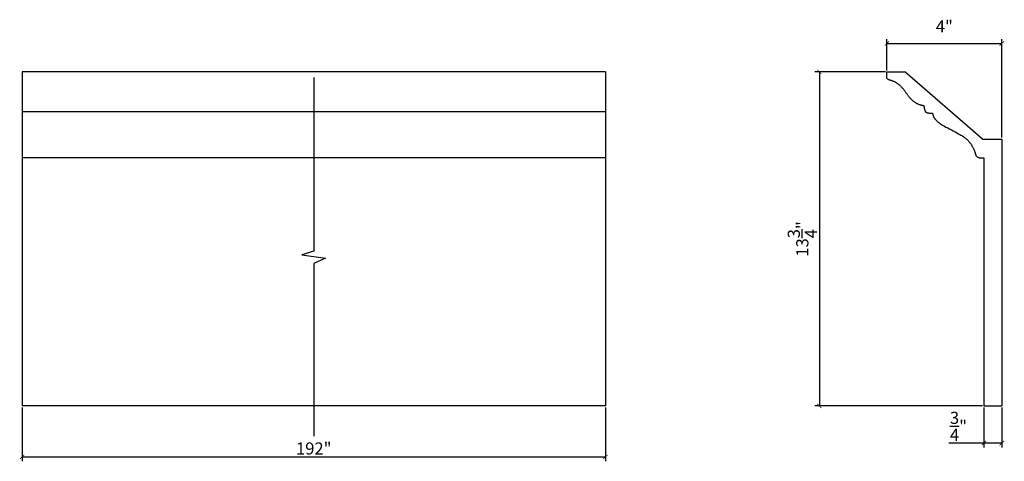
# Model space of a CAD drawing. Extents: x 8.2 to 48.7, y 13.7 to 31.8.
import ezdxf

# ---------------------------------------------------------------- set-up
doc = ezdxf.new("R2010")
doc.units = 0
doc.header["$MEASUREMENT"] = 0
doc.header["$PDMODE"] = 3
doc.header["$PDSIZE"] = 1
doc.layers.get('0').update_dxf_attribs({"linetype": 'CONTINUOUS'})
doc.layers.get('Defpoints').update_dxf_attribs({"linetype": 'CONTINUOUS'})
doc.styles.get("Standard").update_dxf_attribs({"font": 'stylu.ttf', "height": 0.5})
doc.dimstyles.get("Standard").update_dxf_attribs({"dimtxt": 0.5, "dimasz": 0.18, "dimexe": 0.18, "dimexo": 0.0625, "dimgap": 0.09, "dimtad": 1, "dimdec": 4, "dimzin": 0, "dimdsep": 46, "dimlunit": 5, "dimtxsty": 'STANDARD', "dimblk": 'ARCHTICK', "dimcen": 0.09, "dimclrd": 3, "dimclre": 3, "dimadec": 0, "dimazin": 0, "dimtfac": 1, "dimtdec": 4, "dimtofl": 0, "dimtmove": 0, "dimatfit": 3, "dimfxl": 1, "dimtolj": 1, "dimtzin": 0, "dimarcsym": 0})

# ---------------------------------------------------------------- blocks, each defined once
blk = doc.blocks.new('_ArchTick')
at = {"color": 0, "linetype": 'ByBlock', "const_width": 0.15}
blk.add_lwpolyline([(-0.5, -0.5), (0.5, 0.5)], dxfattribs=at)
blk = doc.blocks.new('*D3')
at = {"color": 3, "lineweight": -2, "transparency": 16777216}
for p, q in [((8.277, 15.881), (8.277, 13.662)), ((32.277, 15.881), (32.277, 13.662)), ((8.277, 13.842), (32.277, 13.842))]:
    blk.add_line(p, q, dxfattribs=at)
at = {"layer": 'Defpoints', "color": 0, "transparency": 16777216}
for p in [(8.277, 15.943), (32.277, 15.943), (32.277, 13.842)]:
    blk.add_point(p, dxfattribs=at)
at = {"color": 3, "lineweight": -2, "transparency": 16777216, "xscale": 0.18, "yscale": 0.18, "zscale": 0.18, "rotation": 180}
blk.add_blockref('_ArchTick', (8.277, 13.842), dxfattribs=at)
at = {"color": 3, "lineweight": -2, "transparency": 16777216, "xscale": 0.18, "yscale": 0.18, "zscale": 0.18}
blk.add_blockref('_ArchTick', (32.277, 13.842), dxfattribs=at)
at = {"color": 0, "transparency": 16777216, "insert": (20.277, 14.19), "char_height": 0.5, "attachment_point": 5}
blk.add_mtext('\\A1;192"', dxfattribs=at)
blk = doc.blocks.new('*D4')
at = {"color": 3, "lineweight": -2, "transparency": 16777216}
for p, q in [((43.795, 29.693), (40.899, 29.693)), ((41.079, 29.693), (41.079, 15.943)), ((47.786, 15.943), (40.899, 15.943))]:
    blk.add_line(p, q, dxfattribs=at)
at = {"layer": 'Defpoints', "color": 0, "transparency": 16777216}
for p in [(43.857, 29.693), (41.079, 15.943), (47.848, 15.943)]:
    blk.add_point(p, dxfattribs=at)
at = {"color": 3, "lineweight": -2, "transparency": 16777216, "xscale": 0.18, "yscale": 0.18, "zscale": 0.18}
for p, rotation in [((41.079, 29.693), 90), ((41.079, 15.943), 270)]:
    blk.add_blockref('_ArchTick', p, dxfattribs=dict(at, rotation=rotation))
at = {"color": 0, "transparency": 16777216, "insert": (40.377, 22.818), "char_height": 0.5, "attachment_point": 5, "rotation": 90}
blk.add_mtext('\\A1;13{\\H1.000000x;\\S3/4;}"', dxfattribs=at)
blk = doc.blocks.new('*D9')
at = {"color": 3, "lineweight": -2, "transparency": 16777216}
for p, q in [((47.848, 15.881), (47.848, 14.231)), ((48.584, 15.881), (48.584, 14.231)), ((47.848, 14.411), (46.402, 14.411)), ((48.584, 14.411), (47.848, 14.411))]:
    blk.add_line(p, q, dxfattribs=at)
at = {"layer": 'Defpoints', "color": 0, "transparency": 16777216}
for p in [(47.848, 15.943), (48.584, 15.943), (48.584, 14.411)]:
    blk.add_point(p, dxfattribs=at)
at = {"color": 3, "lineweight": -2, "transparency": 16777216, "xscale": 0.18, "yscale": 0.18, "zscale": 0.18, "rotation": 180}
blk.add_blockref('_ArchTick', (47.848, 14.411), dxfattribs=at)
at = {"color": 3, "lineweight": -2, "transparency": 16777216, "xscale": 0.18, "yscale": 0.18, "zscale": 0.18}
blk.add_blockref('_ArchTick', (48.584, 14.411), dxfattribs=at)
at = {"color": 0, "transparency": 16777216, "insert": (46.802, 15.103), "char_height": 0.5, "attachment_point": 5}
blk.add_mtext('\\A1;{\\H1x;\\S3/4;}"', dxfattribs=at)

msp = doc.modelspace()

# ---------------------------------------------------------------- linework, layer by layer
at = {"color": 3}
for p, q in [((43.85732, 29.75553), (43.85732, 31.04298)), ((43.85732, 30.86298), (48.58449, 30.86298)), ((48.58449, 26.98904), (48.58449, 31.04298))]:
    msp.add_line(p, q, dxfattribs=at)
for p, q in [((32.27731, 29.69303), (8.27731, 29.69303)), ((8.27731, 29.69303), (8.27731, 15.94303)), ((32.27731, 29.69303), (32.27731, 15.94303)), ((43.85732, 29.69303), (44.5898, 29.69303)), ((43.85732, 29.42453), (43.85732, 29.69303)), ((47.79618, 26.92654), (44.5898, 29.69303)), ((32.27731, 28.04829), (8.27731, 28.04829)), ((47.79618, 26.92654), (48.58449, 26.92654)), ((48.58449, 26.92654), (48.58449, 15.94303)), ((32.27731, 26.16195), (8.27731, 26.16195)), ((47.6462, 26.16195), (47.84845, 26.16195)), ((47.84845, 26.16195), (47.84845, 15.94303)), ((32.27731, 15.94303), (8.27731, 15.94303)), ((47.84845, 15.94303), (48.58449, 15.94303))]:
    msp.add_line(p, q)
at = {"linetype": 'Continuous'}
msp.add_lwpolyline([(20.27731, 29.45951), (20.27731, 22.31049), (19.78738, 22.16032), (20.76437, 22.02563), (20.27731, 21.79953), (20.27731, 14.69303)], dxfattribs=at)
msp.add_lwpolyline([(43.85732, 29.42453), (43.85939, 29.42267), (43.87574, 29.41018), (43.8919, 29.39972), (43.90799, 29.39094), (43.92409, 29.38347), (43.94032, 29.37695), (43.95676, 29.37104), (43.97351, 29.3654), (43.99055, 29.35991), (44.00787, 29.35445), (44.02545, 29.34894), (44.04327, 29.34326), (44.06131, 29.33733), (44.07955, 29.33104), (44.09797, 29.32429), (44.11655, 29.31699), (44.13531, 29.30909), (44.15424, 29.30054), (44.17336, 29.2913), (44.19268, 29.28132), (44.21221, 29.27056), (44.23196, 29.25897), (44.25194, 29.24652), (44.27214, 29.23316), (44.29249, 29.21895), (44.3129, 29.20396), (44.33328, 29.18824), (44.35354, 29.17186), (44.37359, 29.1549), (44.39335, 29.1374), (44.41271, 29.11944), (44.43161, 29.10108), (44.45005, 29.08234), (44.46804, 29.06326), (44.4856, 29.04385), (44.50274, 29.02414), (44.51947, 29.00416), (44.53582, 28.98393), (44.55179, 28.96347), (44.56741, 28.94282), (44.58274, 28.922), (44.59782, 28.90103), (44.61272, 28.87996), (44.6275, 28.85881), (44.64223, 28.83761), (44.65695, 28.81639), (44.67173, 28.79518), (44.68663, 28.77401), (44.70169, 28.75292), (44.71695, 28.73195), (44.73245, 28.71113), (44.74823, 28.69052), (44.76432, 28.67015), (44.78078, 28.65006), (44.79763, 28.63028), (44.81491, 28.61086), (44.83261, 28.59184), (44.85071, 28.57326), (44.86919, 28.55516), (44.88803, 28.53758), (44.90721, 28.52055), (44.9267, 28.50412), (44.94649, 28.48833), (44.96655, 28.47322), (44.98679, 28.4588), (45.00709, 28.44512), (45.02736, 28.43218), (45.04749, 28.42002), (45.06737, 28.40867), (45.08691, 28.39814), (45.10599, 28.38846), (45.12454, 28.37964), (45.14256, 28.37165), (45.16009, 28.3644), (45.17717, 28.35786), (45.19383, 28.35195), (45.21009, 28.34661), (45.22601, 28.34179), (45.2416, 28.33743), (45.25688, 28.33347), (45.27171, 28.3299), (45.28593, 28.32671), (45.29939, 28.32388), (45.31193, 28.32141), (45.32339, 28.31929), (45.3336, 28.31751), (45.3424, 28.31606), (45.3497, 28.31492), (45.35562, 28.31402), (45.36034, 28.31326), (45.36403, 28.31256), (45.36688, 28.31184), (45.36906, 28.311), (45.37076, 28.30996), (45.37216, 28.30863), (45.3734, 28.30692), (45.37456, 28.3047), (45.37567, 28.30183), (45.37676, 28.29819), (45.37788, 28.29363), (45.37907, 28.28803), (45.38035, 28.28124), (45.38177, 28.27314), (45.38336, 28.26365), (45.38513, 28.25293), (45.38708, 28.24123), (45.38921, 28.22877), (45.39154, 28.21579), (45.39405, 28.20251), (45.39676, 28.18918), (45.39966, 28.176), (45.40276, 28.1632), (45.40602, 28.15086), (45.4094, 28.13902), (45.41285, 28.12774), (45.41634, 28.11707), (45.41983, 28.10707), (45.42328, 28.09779), (45.42664, 28.08928), (45.42989, 28.08157), (45.43309, 28.07461), (45.4363, 28.06832), (45.43959, 28.06262), (45.44303, 28.05744), (45.44669, 28.05269), (45.45064, 28.04829), (45.45495, 28.04418), (45.45966, 28.04027), (45.46479, 28.03656), (45.47031, 28.03304), (45.47621, 28.0297), (45.48247, 28.02654), (45.48908, 28.02354), (45.49603, 28.0207), (45.50328, 28.01803), (45.51084, 28.0155), (45.51869, 28.01312), (45.5268, 28.0109), (45.53517, 28.00882), (45.54377, 28.00689), (45.5526, 28.00512), (45.56163, 28.00349), (45.57085, 28.00202), (45.58025, 28.00069), (45.58976, 27.99952), (45.59936, 27.99852), (45.60898, 27.99768), (45.61857, 27.99702), (45.62809, 27.99654), (45.63748, 27.99624), (45.6467, 27.99614), (45.65569, 27.99624), (45.6644, 27.99647), (45.67277, 27.99681), (45.68075, 27.99718), (45.68828, 27.99754), (45.6953, 27.99783), (45.70175, 27.99801), (45.70759, 27.99801), (45.71277, 27.99777), (45.71737, 27.99715), (45.72145, 27.99597), (45.72512, 27.99408), (45.72844, 27.99131), (45.73151, 27.98751), (45.73442, 27.9825), (45.73723, 27.97613), (45.74005, 27.9683), (45.74292, 27.95914), (45.7459, 27.94885), (45.74905, 27.93764), (45.75243, 27.9257), (45.75609, 27.91324), (45.76008, 27.90045), (45.76447, 27.88753), (45.76932, 27.87464), (45.77472, 27.86172), (45.78075, 27.84865), (45.78752, 27.83532), (45.79511, 27.82163), (45.80364, 27.80746), (45.81318, 27.7927), (45.82383, 27.77725), (45.83567, 27.76103), (45.84868, 27.74417), (45.8628, 27.7268), (45.878, 27.70909), (45.89423, 27.6912), (45.91145, 27.67328), (45.92961, 27.65548), (45.94866, 27.63796), (45.96876, 27.62074), (45.99077, 27.60334), (46.01575, 27.58514), (46.04477, 27.56551), (46.07888, 27.54384), (46.11915, 27.51951), (46.16664, 27.4919), (46.2224, 27.46038), (46.28692, 27.42465), (46.35839, 27.38559), (46.43439, 27.34438), (46.51255, 27.30221), (46.59045, 27.26027), (46.66571, 27.21975), (46.73593, 27.18182), (46.79871, 27.14769), (46.85225, 27.11822), (46.89716, 27.09307), (46.93461, 27.07159), (46.9658, 27.05311), (46.99193, 27.03698), (47.0142, 27.02254), (47.03378, 27.00913), (47.05188, 26.9961), (47.06948, 26.9829), (47.08681, 26.96938), (47.10386, 26.95553), (47.12066, 26.94129), (47.1372, 26.92665), (47.15351, 26.91156), (47.16959, 26.896), (47.18545, 26.87993), (47.2011, 26.86334), (47.21654, 26.84621), (47.23177, 26.82857), (47.24677, 26.81043), (47.26155, 26.79179), (47.2761, 26.77267), (47.29042, 26.75309), (47.30449, 26.73304), (47.31832, 26.71257), (47.33186, 26.69175), (47.34508, 26.67069), (47.35794, 26.64948), (47.37039, 26.62824), (47.38239, 26.60705), (47.3939, 26.58603), (47.40489, 26.56527), (47.41532, 26.54485), (47.42518, 26.52476), (47.43449, 26.50495), (47.44324, 26.48538), (47.45145, 26.46602), (47.45911, 26.44682), (47.46624, 26.42774), (47.47283, 26.40874), (47.47891, 26.38981), (47.48457, 26.37102), (47.48989, 26.35249), (47.49498, 26.33432), (47.49995, 26.31662), (47.50488, 26.29949), (47.50988, 26.28304), (47.51504, 26.26738), (47.52071, 26.25255), (47.52814, 26.23825), (47.53883, 26.22416), (47.55427, 26.2099), (47.57598, 26.19514), (47.60544, 26.17953), (47.64415, 26.16271), (47.6462, 26.16195)])

# ---------------------------------------------------------------- block references
at = {"color": 3, "xscale": 0.18, "yscale": 0.18, "zscale": 0.18, "rotation": 180}
msp.add_blockref('_ArchTick', (43.85732, 30.86298), dxfattribs=at)
at = {"color": 3, "xscale": 0.18, "yscale": 0.18, "zscale": 0.18}
msp.add_blockref('_ArchTick', (48.58449, 30.86298), dxfattribs=at)

# ---------------------------------------------------------------- texts
at = {"insert": (46.22091, 31.56688), "char_height": 0.5, "attachment_point": 5}
msp.add_mtext('\\A1;4"', dxfattribs=at)

# ---------------------------------------------------------------- dimensions: what is measured, and where the dimension line sits
dim = msp.add_linear_dim(base=(41.07902, 15.94303), p1=(43.85732, 29.69303), p2=(47.84845, 15.94303), angle=90, dimstyle='STANDARD', override={"dimpost": '"'})
dim.commit()
dim.dimension.update_dxf_attribs({"geometry": '*D4', "text_midpoint": (40.37732, 22.81803)})
dim = msp.add_linear_dim(base=(32.27731, 13.84222), p1=(8.27731, 15.94303), p2=(32.27731, 15.94303), text='192"', dimstyle='STANDARD', override={"dimpost": '"'})
dim.commit()
dim.dimension.update_dxf_attribs({"geometry": '*D3', "text_midpoint": (20.27731, 14.19046)})
dim = msp.add_linear_dim(base=(48.58449, 14.41054), p1=(47.84845, 15.94303), p2=(48.58449, 15.94303), dimstyle='STANDARD', override={"dimpost": '"'})
dim.commit()
dim.dimension.update_dxf_attribs({"geometry": '*D9', "text_midpoint": (46.80215, 14.41054), "dimtype": 160})

doc.saveas('drawing.dxf')
